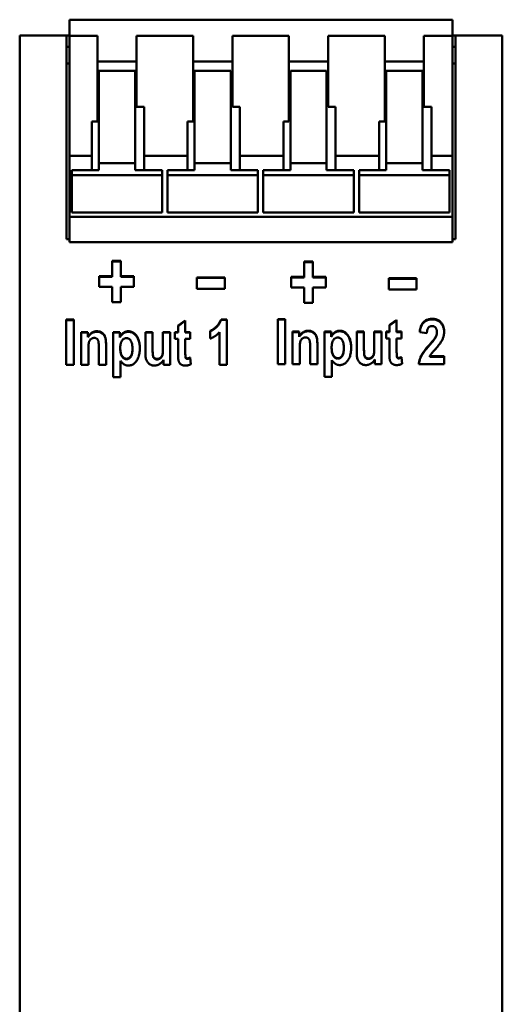
# Model space of a CAD drawing. Units: millimetres. Extents: x 78 to 251, y 54 to 185.
# Drawn here: x 78 to 110, y 119 to 185 of the extents above; entities that cross this region are included whole.
import ezdxf

# ---------------------------------------------------------------- set-up
doc = ezdxf.new("R2010")
doc.units = ezdxf.units.MM
doc.layers.add('Visible (ISO)', color=7, linetype='Continuous', lineweight=50)

msp = doc.modelspace()

# ---------------------------------------------------------------- linework, layer by layer
at = {"layer": 'Visible (ISO)'}
for p, q in [((81.438, 184.754), (81.438, 183.677)), ((106.838, 184.754), (81.438, 184.754)), ((106.838, 183.677), (106.838, 184.754)), ((78.138, 182.396), (78.138, 183.704)), ((81.238, 183.704), (78.138, 183.704)), ((81.238, 183.704), (81.238, 182.396)), ((81.238, 183.704), (81.438, 183.704)), ((81.438, 183.562), (81.438, 183.677)), ((81.438, 183.677), (83.288, 183.677)), ((83.288, 183.677), (83.288, 183.562)), ((85.888, 183.562), (85.888, 183.677)), ((85.888, 183.677), (89.638, 183.677)), ((89.638, 183.677), (89.638, 183.562)), ((92.238, 183.562), (92.238, 183.677)), ((92.238, 183.677), (95.988, 183.677)), ((95.988, 183.677), (95.988, 183.562)), ((98.588, 183.562), (98.588, 183.677)), ((98.588, 183.677), (102.338, 183.677)), ((102.338, 183.677), (102.338, 183.562)), ((104.938, 183.562), (104.938, 183.677)), ((104.938, 183.677), (106.838, 183.677)), ((106.838, 183.704), (107.038, 183.704)), ((106.838, 183.677), (106.838, 183.562)), ((110.138, 183.704), (107.038, 183.704)), ((107.038, 182.396), (107.038, 183.704)), ((110.138, 183.704), (110.138, 182.396)), ((81.438, 182.954), (81.238, 182.954)), ((81.438, 183.562), (81.438, 181.684)), ((83.288, 183.562), (83.288, 181.684)), ((85.888, 183.562), (85.888, 181.684)), ((89.638, 183.562), (89.638, 181.684)), ((92.238, 183.562), (92.238, 181.684)), ((95.988, 183.562), (95.988, 181.684)), ((98.588, 183.562), (98.588, 181.684)), ((102.338, 183.562), (102.338, 181.684)), ((104.938, 181.684), (104.938, 183.562)), ((106.838, 181.684), (106.838, 183.562)), ((107.038, 182.954), (106.838, 182.954)), ((78.138, 61.013), (78.138, 182.396)), ((81.238, 182.396), (81.238, 170.204)), ((107.038, 170.204), (107.038, 182.396)), ((110.138, 182.396), (110.138, 61.013)), ((81.438, 181.854), (81.238, 181.854)), ((81.438, 175.725), (81.438, 181.684)), ((85.888, 181.987), (83.288, 181.987)), ((85.888, 181.973), (83.288, 181.973)), ((83.288, 181.684), (83.288, 178.008)), ((85.888, 178.971), (85.888, 181.684)), ((92.238, 181.987), (89.638, 181.987)), ((92.238, 181.973), (89.638, 181.973)), ((89.638, 181.684), (89.638, 178.008)), ((92.238, 178.971), (92.238, 181.684)), ((98.588, 181.987), (95.988, 181.987)), ((98.588, 181.973), (95.988, 181.973)), ((95.988, 181.684), (95.988, 178.008)), ((98.588, 178.971), (98.588, 181.684)), ((104.938, 181.987), (102.338, 181.987)), ((104.938, 181.973), (102.338, 181.973)), ((102.338, 181.684), (102.338, 178.008)), ((104.938, 178.971), (104.938, 181.684)), ((107.038, 181.854), (106.838, 181.854)), ((106.838, 181.684), (106.838, 175.725)), ((83.388, 181.371), (83.388, 175.239)), ((85.788, 181.371), (83.388, 181.371)), ((85.788, 175.239), (85.788, 181.371)), ((89.738, 181.371), (89.738, 175.239)), ((92.138, 181.371), (89.738, 181.371)), ((92.138, 175.239), (92.138, 181.371)), ((96.088, 181.371), (96.088, 175.239)), ((98.488, 181.371), (96.088, 181.371)), ((98.488, 175.239), (98.488, 181.371)), ((102.438, 181.371), (102.438, 175.239)), ((104.838, 181.371), (102.438, 181.371)), ((104.838, 175.239), (104.838, 181.371)), ((85.888, 178.971), (86.388, 178.971)), ((86.388, 175.725), (86.388, 178.971)), ((92.238, 178.971), (92.738, 178.971)), ((92.738, 175.725), (92.738, 178.971)), ((98.588, 178.971), (99.088, 178.971)), ((99.088, 175.725), (99.088, 178.971)), ((104.938, 178.971), (105.438, 178.971)), ((105.438, 175.725), (105.438, 178.971)), ((82.919, 178.008), (82.919, 175.725)), ((82.919, 178.008), (83.288, 178.008)), ((89.269, 178.008), (89.269, 175.725)), ((89.269, 178.008), (89.638, 178.008)), ((95.619, 178.008), (95.619, 175.725)), ((95.619, 178.008), (95.988, 178.008)), ((101.969, 178.008), (101.969, 175.725)), ((101.969, 178.008), (102.338, 178.008)), ((81.438, 175.725), (82.919, 175.725)), ((81.438, 175.725), (81.438, 171.671)), ((82.919, 175.725), (82.919, 174.771)), ((86.388, 175.725), (89.269, 175.725)), ((86.388, 174.771), (86.388, 175.725)), ((89.269, 175.725), (89.269, 174.771)), ((92.738, 175.725), (95.619, 175.725)), ((92.738, 174.771), (92.738, 175.725)), ((95.619, 175.725), (95.619, 174.771)), ((99.088, 175.725), (101.969, 175.725)), ((99.088, 174.771), (99.088, 175.725)), ((101.969, 175.725), (101.969, 174.771)), ((105.438, 175.725), (106.838, 175.725)), ((105.438, 174.771), (105.438, 175.725)), ((106.838, 171.671), (106.838, 175.725)), ((83.388, 174.771), (83.388, 175.239)), ((83.388, 175.239), (85.788, 175.239)), ((85.788, 175.239), (85.788, 174.771)), ((89.738, 174.771), (89.738, 175.239)), ((89.738, 175.239), (92.138, 175.239)), ((92.138, 175.239), (92.138, 174.771)), ((96.088, 174.771), (96.088, 175.239)), ((96.088, 175.239), (98.488, 175.239)), ((98.488, 175.239), (98.488, 174.771)), ((102.438, 174.771), (102.438, 175.239)), ((102.438, 175.239), (104.838, 175.239)), ((104.838, 175.239), (104.838, 174.771)), ((83.388, 174.771), (81.588, 174.771)), ((81.588, 174.44), (81.588, 174.771)), ((87.588, 174.44), (81.588, 174.44)), ((81.588, 172.115), (81.588, 174.44)), ((87.588, 174.771), (85.788, 174.771)), ((87.588, 174.771), (87.588, 174.44)), ((87.588, 172.115), (87.588, 174.44)), ((89.738, 174.771), (87.938, 174.771)), ((87.938, 174.44), (87.938, 174.771)), ((93.938, 174.44), (87.938, 174.44)), ((87.938, 172.115), (87.938, 174.44)), ((93.938, 174.771), (92.138, 174.771)), ((93.938, 174.771), (93.938, 174.44)), ((93.938, 172.115), (93.938, 174.44)), ((96.088, 174.771), (94.288, 174.771)), ((94.288, 174.44), (94.288, 174.771)), ((100.288, 174.44), (94.288, 174.44)), ((94.288, 172.115), (94.288, 174.44)), ((100.288, 174.771), (98.488, 174.771)), ((100.288, 174.771), (100.288, 174.44)), ((100.288, 172.115), (100.288, 174.44)), ((102.438, 174.771), (100.638, 174.771)), ((100.638, 174.44), (100.638, 174.771)), ((106.638, 174.44), (100.638, 174.44)), ((100.638, 172.115), (100.638, 174.44)), ((106.638, 174.771), (104.838, 174.771)), ((106.638, 174.771), (106.638, 174.44)), ((106.638, 172.115), (106.638, 174.44)), ((81.588, 171.971), (81.588, 172.115)), ((81.588, 171.971), (87.588, 171.971)), ((87.588, 172.115), (87.588, 171.971)), ((87.938, 171.971), (87.938, 172.115)), ((87.938, 171.971), (93.938, 171.971)), ((93.938, 172.115), (93.938, 171.971)), ((94.288, 171.971), (94.288, 172.115)), ((94.288, 171.971), (100.288, 171.971)), ((100.288, 172.115), (100.288, 171.971)), ((100.638, 171.971), (100.638, 172.115)), ((100.638, 171.971), (106.638, 171.971)), ((106.638, 172.115), (106.638, 171.971)), ((106.838, 171.671), (81.438, 171.671)), ((81.438, 171.671), (81.438, 170.004)), ((106.838, 170.004), (106.838, 171.671)), ((81.438, 170.204), (81.238, 170.204)), ((81.438, 170.004), (106.838, 170.004)), ((107.038, 170.204), (106.838, 170.204)), ((84.268, 168.761), (84.841, 168.761)), ((84.268, 168.761), (84.268, 167.742)), ((84.268, 168.722), (84.841, 168.722)), ((84.841, 167.742), (84.841, 168.761)), ((96.995, 168.706), (97.569, 168.706)), ((96.995, 168.706), (96.995, 167.687)), ((96.995, 168.667), (97.569, 168.667)), ((97.569, 167.687), (97.569, 168.706)), ((83.407, 167.742), (84.268, 167.742)), ((83.407, 167.742), (83.407, 167.038)), ((83.407, 167.704), (84.268, 167.704)), ((84.268, 167.704), (84.268, 167.742)), ((84.841, 167.742), (85.705, 167.742)), ((84.841, 167.704), (84.841, 167.742)), ((84.841, 167.704), (85.705, 167.704)), ((85.705, 167.038), (85.705, 167.742)), ((89.878, 167.661), (91.73, 167.661)), ((89.878, 167.661), (89.878, 166.908)), ((89.878, 167.623), (91.73, 167.623)), ((91.73, 166.908), (91.73, 167.661)), ((96.135, 167.687), (96.995, 167.687)), ((96.135, 167.687), (96.135, 166.983)), ((96.135, 167.649), (96.995, 167.649)), ((96.995, 167.649), (96.995, 167.687)), ((97.569, 167.687), (98.432, 167.687)), ((97.569, 167.649), (97.569, 167.687)), ((97.569, 167.649), (98.432, 167.649)), ((98.432, 166.983), (98.432, 167.687)), ((102.605, 167.605), (104.457, 167.605)), ((102.605, 167.605), (102.605, 166.852)), ((102.605, 167.567), (104.457, 167.567)), ((104.457, 166.852), (104.457, 167.605)), ((84.268, 167.038), (83.407, 167.038)), ((84.268, 167.038), (84.268, 166.018)), ((84.841, 166.018), (84.841, 167.038)), ((85.705, 167.038), (84.841, 167.038)), ((91.73, 166.908), (89.878, 166.908)), ((96.995, 166.983), (96.135, 166.983)), ((96.995, 166.983), (96.995, 165.963)), ((97.569, 165.963), (97.569, 166.983)), ((98.432, 166.983), (97.569, 166.983)), ((104.457, 166.852), (102.605, 166.852)), ((84.841, 166.018), (84.268, 166.018)), ((97.569, 165.963), (96.995, 165.963)), ((81.229, 164.862), (81.733, 164.862)), ((81.229, 164.862), (81.229, 161.858)), ((81.229, 164.826), (81.733, 164.826)), ((81.733, 161.858), (81.733, 164.862)), ((88.639, 164.466), (89.119, 164.801)), ((88.639, 164.431), (89.119, 164.765)), ((89.119, 164.034), (89.119, 164.801)), ((91.487, 164.871), (91.874, 164.871)), ((91.487, 164.835), (91.487, 164.871)), ((91.487, 164.835), (91.874, 164.835)), ((91.874, 161.858), (91.874, 164.871)), ((95.243, 164.896), (95.747, 164.896)), ((95.243, 164.896), (95.243, 161.892)), ((95.243, 164.86), (95.747, 164.86)), ((95.747, 161.892), (95.747, 164.896)), ((102.653, 164.465), (103.133, 164.8)), ((103.133, 164.068), (103.133, 164.835)), ((82.208, 164.034), (82.653, 164.034)), ((82.208, 164.034), (82.208, 161.858)), ((82.208, 163.998), (82.653, 163.998)), ((82.653, 163.718), (82.653, 164.034)), ((84.334, 164.034), (84.334, 161.028)), ((84.334, 164.034), (84.778, 164.034)), ((84.334, 163.998), (84.778, 163.998)), ((84.778, 163.715), (84.778, 164.034)), ((86.471, 164.034), (86.951, 164.034)), ((86.471, 164.034), (86.471, 162.657)), ((86.471, 163.998), (86.951, 163.998)), ((86.951, 163.034), (86.951, 164.034)), ((87.638, 164.034), (88.118, 164.034)), ((87.638, 164.034), (87.638, 163.116)), ((87.638, 163.998), (88.118, 163.998)), ((88.118, 161.858), (88.118, 164.034)), ((88.418, 164.034), (88.639, 164.034)), ((88.418, 164.034), (88.418, 163.575)), ((88.418, 163.998), (88.639, 163.998)), ((88.639, 164.466), (88.639, 164.034)), ((88.639, 163.998), (88.639, 164.034)), ((89.119, 164.034), (89.445, 164.034)), ((89.119, 163.998), (89.119, 164.034)), ((89.119, 163.998), (89.445, 163.998)), ((89.445, 163.575), (89.445, 164.034)), ((90.776, 164.115), (90.776, 163.593)), ((91.396, 164.029), (91.396, 161.858)), ((96.223, 164.068), (96.667, 164.068)), ((96.223, 164.068), (96.223, 161.892)), ((96.223, 164.033), (96.667, 164.033)), ((96.667, 163.752), (96.667, 164.068)), ((98.348, 164.068), (98.348, 161.062)), ((98.348, 164.068), (98.793, 164.068)), ((98.348, 164.033), (98.793, 164.033)), ((98.793, 163.75), (98.793, 164.068)), ((100.485, 164.068), (100.965, 164.068)), ((100.485, 164.068), (100.485, 162.691)), ((100.485, 164.033), (100.965, 164.033)), ((100.965, 163.068), (100.965, 164.068)), ((101.652, 164.068), (102.133, 164.068)), ((101.652, 164.068), (101.652, 163.15)), ((101.652, 164.033), (102.133, 164.033)), ((102.133, 161.892), (102.133, 164.068)), ((102.432, 164.068), (102.653, 164.068)), ((102.432, 164.068), (102.432, 163.609)), ((102.432, 164.033), (102.653, 164.033)), ((102.653, 164.501), (102.653, 164.068)), ((102.653, 164.033), (102.653, 164.068)), ((103.133, 164.068), (103.459, 164.068)), ((103.133, 164.033), (103.133, 164.068)), ((103.133, 164.033), (103.459, 164.033)), ((103.459, 163.609), (103.459, 164.068)), ((105.135, 163.96), (104.66, 164.019)), ((105.801, 163.995), (105.801, 164.031)), ((82.653, 163.683), (82.653, 163.718)), ((84.778, 163.68), (84.778, 163.715)), ((88.639, 163.575), (88.418, 163.575)), ((88.639, 163.575), (88.639, 162.624)), ((89.119, 162.697), (89.119, 163.575)), ((89.445, 163.575), (89.119, 163.575)), ((96.667, 163.717), (96.667, 163.752)), ((98.793, 163.715), (98.793, 163.75)), ((102.653, 163.609), (102.432, 163.609)), ((102.653, 163.609), (102.653, 162.658)), ((103.133, 162.731), (103.133, 163.609)), ((103.459, 163.609), (103.133, 163.609)), ((82.689, 161.858), (82.689, 162.844)), ((83.38, 162.971), (83.38, 161.858)), ((83.861, 161.858), (83.861, 163.212)), ((84.807, 162.948), (84.807, 162.982)), ((85.613, 162.918), (85.613, 162.952)), ((86.951, 163), (86.951, 163.034)), ((87.638, 163.081), (87.638, 163.116)), ((89.119, 162.663), (89.119, 162.697)), ((96.703, 161.892), (96.703, 162.879)), ((97.395, 163.005), (97.395, 161.892)), ((97.875, 161.892), (97.875, 163.246)), ((98.821, 162.983), (98.821, 163.017)), ((99.627, 162.952), (99.627, 162.986)), ((100.965, 163.034), (100.965, 163.068)), ((101.652, 163.116), (101.652, 163.15)), ((103.133, 162.697), (103.133, 162.731)), ((84.814, 161.028), (84.814, 162.125)), ((87.671, 162.183), (87.671, 161.858)), ((89.133, 162.332), (89.133, 162.366)), ((89.445, 162.34), (89.485, 161.893)), ((89.445, 162.307), (89.445, 162.34)), ((89.445, 162.307), (89.482, 161.891)), ((98.828, 161.062), (98.828, 162.159)), ((101.686, 162.218), (101.686, 161.892)), ((103.148, 162.367), (103.148, 162.401)), ((103.459, 162.375), (103.499, 161.927)), ((103.459, 162.341), (103.459, 162.375)), ((103.459, 162.341), (103.497, 161.926)), ((105.33, 162.427), (106.281, 162.427)), ((105.33, 162.393), (105.33, 162.427)), ((105.33, 162.393), (106.281, 162.393)), ((106.281, 161.892), (106.281, 162.427)), ((81.733, 161.858), (81.229, 161.858)), ((82.689, 161.858), (82.208, 161.858)), ((83.861, 161.858), (83.38, 161.858)), ((88.118, 161.858), (87.671, 161.858)), ((91.874, 161.858), (91.396, 161.858)), ((95.747, 161.892), (95.243, 161.892)), ((96.703, 161.892), (96.223, 161.892)), ((97.875, 161.892), (97.395, 161.892)), ((102.133, 161.892), (101.686, 161.892)), ((106.281, 161.892), (104.602, 161.892)), ((84.814, 161.028), (84.334, 161.028)), ((98.828, 161.062), (98.348, 161.062))]:
    msp.add_line(p, q, dxfattribs=at)
at = {"layer": 'Visible (ISO)', "flags": 128}
for points in [[(90.776, 164.115), (90.809, 164.13), (90.843, 164.145), (90.877, 164.163), (90.911, 164.182), (90.945, 164.203), (90.979, 164.226), (91.014, 164.251), (91.049, 164.277), (91.084, 164.305), (91.119, 164.335), (91.154, 164.366), (91.19, 164.4), (91.224, 164.434), (91.257, 164.47), (91.288, 164.506), (91.318, 164.543), (91.345, 164.581), (91.371, 164.62), (91.395, 164.66), (91.417, 164.7), (91.437, 164.742), (91.455, 164.784), (91.472, 164.827), (91.487, 164.871)], [(90.776, 164.08), (90.809, 164.094), (90.843, 164.11), (90.877, 164.128), (90.911, 164.147), (90.945, 164.168), (90.979, 164.191), (91.014, 164.216), (91.049, 164.242), (91.084, 164.27), (91.119, 164.3), (91.154, 164.331), (91.19, 164.364), (91.224, 164.399), (91.257, 164.434), (91.288, 164.47), (91.318, 164.507), (91.345, 164.545), (91.371, 164.584), (91.395, 164.624), (91.417, 164.664), (91.437, 164.706), (91.455, 164.748), (91.472, 164.791), (91.487, 164.835)], [(102.653, 164.501), (102.673, 164.515), (102.693, 164.529), (102.713, 164.543), (102.733, 164.557), (102.753, 164.571), (102.773, 164.584), (102.793, 164.598), (102.813, 164.612), (102.833, 164.626), (102.853, 164.64), (102.873, 164.654), (102.893, 164.668), (102.913, 164.682), (102.933, 164.696), (102.953, 164.71), (102.973, 164.724), (102.993, 164.738), (103.013, 164.752), (103.033, 164.766), (103.053, 164.78), (103.073, 164.794), (103.093, 164.807), (103.113, 164.821), (103.133, 164.835)], [(104.66, 164.019), (104.668, 164.094), (104.679, 164.165), (104.692, 164.233), (104.707, 164.297), (104.725, 164.359), (104.745, 164.416), (104.768, 164.471), (104.793, 164.522), (104.821, 164.569), (104.851, 164.613), (104.883, 164.654), (104.917, 164.692), (104.954, 164.726), (104.993, 164.757), (105.034, 164.785), (105.077, 164.81), (105.121, 164.833), (105.168, 164.852), (105.217, 164.868), (105.267, 164.882), (105.32, 164.892), (105.374, 164.9), (105.431, 164.904), (105.489, 164.906)], [(104.663, 164.018), (104.672, 164.09), (104.684, 164.159), (104.698, 164.224), (104.714, 164.286), (104.732, 164.345), (104.753, 164.4), (104.776, 164.452), (104.801, 164.501), (104.829, 164.547), (104.859, 164.589), (104.891, 164.628), (104.926, 164.664), (104.962, 164.697), (105.001, 164.727), (105.041, 164.754), (105.083, 164.778), (105.127, 164.8), (105.173, 164.818), (105.221, 164.834), (105.271, 164.847), (105.323, 164.857), (105.376, 164.864), (105.432, 164.868), (105.489, 164.87)], [(105.489, 164.906), (105.553, 164.904), (105.615, 164.899), (105.673, 164.89), (105.729, 164.878), (105.783, 164.862), (105.833, 164.843), (105.881, 164.82), (105.927, 164.794), (105.969, 164.764), (106.009, 164.731), (106.047, 164.694), (106.081, 164.654), (106.113, 164.612), (106.142, 164.568), (106.168, 164.524), (106.192, 164.478), (106.213, 164.432), (106.231, 164.384), (106.246, 164.336), (106.259, 164.286), (106.268, 164.235), (106.275, 164.184), (106.279, 164.131), (106.281, 164.077)], [(105.489, 164.87), (105.552, 164.868), (105.613, 164.863), (105.671, 164.854), (105.726, 164.842), (105.779, 164.827), (105.83, 164.808), (105.877, 164.786), (105.922, 164.761), (105.964, 164.732), (106.004, 164.7), (106.041, 164.664), (106.076, 164.625), (106.108, 164.583), (106.137, 164.54), (106.164, 164.497), (106.187, 164.452), (106.209, 164.406), (106.227, 164.36), (106.243, 164.312), (106.256, 164.263), (106.266, 164.214), (106.274, 164.163), (106.278, 164.111), (106.281, 164.059)], [(82.653, 163.718), (82.673, 163.747), (82.693, 163.776), (82.714, 163.803), (82.736, 163.829), (82.757, 163.854), (82.779, 163.878), (82.802, 163.9), (82.825, 163.921), (82.848, 163.941), (82.872, 163.959), (82.896, 163.977), (82.92, 163.993), (82.945, 164.007), (82.971, 164.021), (82.997, 164.033), (83.023, 164.044), (83.05, 164.054), (83.077, 164.062), (83.105, 164.069), (83.133, 164.075), (83.161, 164.079), (83.19, 164.082), (83.22, 164.084), (83.25, 164.085)], [(82.653, 163.683), (82.673, 163.712), (82.693, 163.741), (82.714, 163.768), (82.736, 163.794), (82.757, 163.819), (82.779, 163.843), (82.802, 163.865), (82.825, 163.886), (82.848, 163.906), (82.872, 163.924), (82.896, 163.941), (82.92, 163.957), (82.945, 163.972), (82.971, 163.986), (82.997, 163.998), (83.023, 164.009), (83.05, 164.018), (83.077, 164.027), (83.105, 164.034), (83.133, 164.04), (83.161, 164.044), (83.19, 164.047), (83.22, 164.049), (83.25, 164.05)], [(83.25, 164.085), (83.302, 164.083), (83.351, 164.078), (83.399, 164.07), (83.445, 164.058), (83.488, 164.043), (83.53, 164.024), (83.569, 164.003), (83.606, 163.977), (83.641, 163.949), (83.673, 163.92), (83.702, 163.888), (83.729, 163.854), (83.752, 163.819), (83.773, 163.782), (83.791, 163.742), (83.806, 163.701), (83.819, 163.657), (83.83, 163.607), (83.839, 163.553), (83.847, 163.495), (83.853, 163.431), (83.857, 163.363), (83.86, 163.29), (83.861, 163.212)], [(83.25, 164.05), (83.302, 164.048), (83.351, 164.043), (83.399, 164.035), (83.445, 164.023), (83.488, 164.008), (83.53, 163.989), (83.569, 163.967), (83.606, 163.942), (83.641, 163.914), (83.673, 163.885), (83.702, 163.853), (83.729, 163.819), (83.752, 163.784), (83.773, 163.747), (83.791, 163.707), (83.806, 163.666), (83.819, 163.622), (83.83, 163.573), (83.839, 163.519), (83.847, 163.46), (83.853, 163.396), (83.857, 163.328), (83.86, 163.255), (83.861, 163.177)], [(84.778, 163.715), (84.794, 163.743), (84.811, 163.77), (84.828, 163.796), (84.846, 163.821), (84.865, 163.845), (84.885, 163.868), (84.906, 163.89), (84.927, 163.911), (84.949, 163.931), (84.972, 163.95), (84.996, 163.968), (85.021, 163.986), (85.046, 164.001), (85.071, 164.016), (85.097, 164.029), (85.123, 164.041), (85.15, 164.051), (85.176, 164.06), (85.204, 164.068), (85.231, 164.074), (85.259, 164.079), (85.287, 164.082), (85.315, 164.084), (85.344, 164.085)], [(84.778, 163.68), (84.794, 163.708), (84.811, 163.735), (84.828, 163.761), (84.846, 163.786), (84.865, 163.81), (84.885, 163.833), (84.906, 163.855), (84.927, 163.876), (84.949, 163.896), (84.972, 163.915), (84.996, 163.933), (85.021, 163.95), (85.046, 163.966), (85.071, 163.981), (85.097, 163.994), (85.123, 164.006), (85.15, 164.016), (85.176, 164.025), (85.204, 164.033), (85.231, 164.039), (85.259, 164.044), (85.287, 164.047), (85.315, 164.049), (85.344, 164.05)], [(85.344, 164.085), (85.395, 164.083), (85.445, 164.077), (85.493, 164.067), (85.541, 164.053), (85.587, 164.034), (85.632, 164.012), (85.676, 163.986), (85.719, 163.956), (85.76, 163.921), (85.8, 163.883), (85.84, 163.84), (85.878, 163.794), (85.914, 163.743), (85.946, 163.69), (85.976, 163.633), (86.002, 163.572), (86.026, 163.508), (86.046, 163.441), (86.063, 163.37), (86.077, 163.296), (86.088, 163.219), (86.096, 163.138), (86.101, 163.054), (86.102, 162.966)], [(85.344, 164.05), (85.395, 164.048), (85.444, 164.042), (85.492, 164.032), (85.539, 164.018), (85.585, 164), (85.63, 163.978), (85.673, 163.952), (85.716, 163.922), (85.757, 163.889), (85.797, 163.851), (85.836, 163.809), (85.874, 163.763), (85.91, 163.714), (85.943, 163.661), (85.973, 163.605), (85.999, 163.545), (86.023, 163.482), (86.044, 163.416), (86.061, 163.346), (86.075, 163.274), (86.087, 163.197), (86.095, 163.118), (86.1, 163.035), (86.102, 162.948)], [(91.396, 164.029), (91.374, 164.004), (91.351, 163.98), (91.328, 163.957), (91.305, 163.934), (91.281, 163.912), (91.257, 163.89), (91.233, 163.869), (91.208, 163.848), (91.183, 163.828), (91.158, 163.809), (91.133, 163.79), (91.107, 163.771), (91.081, 163.754), (91.055, 163.736), (91.028, 163.719), (91.001, 163.703), (90.974, 163.688), (90.947, 163.673), (90.919, 163.658), (90.891, 163.644), (90.863, 163.631), (90.834, 163.618), (90.805, 163.605), (90.776, 163.593)], [(96.667, 163.752), (96.687, 163.782), (96.708, 163.81), (96.729, 163.838), (96.75, 163.864), (96.771, 163.889), (96.794, 163.912), (96.816, 163.934), (96.839, 163.955), (96.862, 163.975), (96.886, 163.994), (96.91, 164.011), (96.935, 164.027), (96.96, 164.042), (96.985, 164.055), (97.011, 164.067), (97.037, 164.078), (97.064, 164.088), (97.091, 164.096), (97.119, 164.103), (97.147, 164.109), (97.176, 164.114), (97.205, 164.117), (97.234, 164.119), (97.264, 164.119)], [(96.667, 163.717), (96.687, 163.747), (96.708, 163.775), (96.729, 163.803), (96.75, 163.829), (96.771, 163.853), (96.794, 163.877), (96.816, 163.899), (96.839, 163.92), (96.862, 163.94), (96.886, 163.959), (96.91, 163.976), (96.935, 163.992), (96.96, 164.007), (96.985, 164.02), (97.011, 164.032), (97.037, 164.043), (97.064, 164.053), (97.091, 164.061), (97.119, 164.068), (97.147, 164.074), (97.176, 164.078), (97.205, 164.082), (97.234, 164.084), (97.264, 164.084)], [(97.264, 164.119), (97.316, 164.118), (97.366, 164.113), (97.413, 164.104), (97.459, 164.093), (97.502, 164.077), (97.544, 164.059), (97.583, 164.037), (97.621, 164.012), (97.655, 163.984), (97.687, 163.954), (97.717, 163.923), (97.743, 163.889), (97.767, 163.853), (97.787, 163.816), (97.805, 163.777), (97.82, 163.736), (97.833, 163.691), (97.844, 163.642), (97.854, 163.588), (97.861, 163.529), (97.867, 163.466), (97.871, 163.397), (97.874, 163.324), (97.875, 163.246)], [(97.264, 164.084), (97.316, 164.083), (97.366, 164.078), (97.413, 164.069), (97.459, 164.057), (97.502, 164.042), (97.544, 164.024), (97.583, 164.002), (97.621, 163.977), (97.655, 163.949), (97.687, 163.919), (97.717, 163.887), (97.743, 163.854), (97.767, 163.818), (97.787, 163.781), (97.805, 163.742), (97.82, 163.701), (97.833, 163.656), (97.844, 163.607), (97.854, 163.553), (97.861, 163.494), (97.867, 163.431), (97.871, 163.363), (97.874, 163.29), (97.875, 163.212)], [(98.793, 163.75), (98.808, 163.778), (98.825, 163.805), (98.842, 163.831), (98.861, 163.856), (98.88, 163.88), (98.899, 163.903), (98.92, 163.925), (98.941, 163.946), (98.964, 163.966), (98.987, 163.985), (99.01, 164.003), (99.035, 164.02), (99.06, 164.036), (99.086, 164.05), (99.111, 164.064), (99.137, 164.075), (99.164, 164.086), (99.191, 164.095), (99.218, 164.102), (99.245, 164.108), (99.273, 164.113), (99.301, 164.117), (99.33, 164.119), (99.358, 164.119)], [(98.793, 163.715), (98.808, 163.743), (98.825, 163.77), (98.842, 163.796), (98.861, 163.821), (98.88, 163.845), (98.899, 163.868), (98.92, 163.89), (98.941, 163.911), (98.964, 163.931), (98.987, 163.95), (99.01, 163.968), (99.035, 163.985), (99.06, 164.001), (99.086, 164.015), (99.111, 164.028), (99.137, 164.04), (99.164, 164.05), (99.191, 164.059), (99.218, 164.067), (99.245, 164.073), (99.273, 164.078), (99.301, 164.081), (99.33, 164.084), (99.358, 164.084)], [(99.358, 164.119), (99.409, 164.117), (99.459, 164.111), (99.508, 164.101), (99.555, 164.087), (99.601, 164.069), (99.646, 164.047), (99.69, 164.02), (99.733, 163.99), (99.774, 163.956), (99.815, 163.917), (99.854, 163.875), (99.892, 163.828), (99.928, 163.778), (99.961, 163.724), (99.99, 163.667), (100.017, 163.607), (100.04, 163.543), (100.06, 163.476), (100.078, 163.405), (100.092, 163.331), (100.103, 163.253), (100.11, 163.172), (100.115, 163.088), (100.117, 163)], [(99.358, 164.084), (99.409, 164.082), (99.458, 164.076), (99.506, 164.066), (99.553, 164.052), (99.599, 164.035), (99.644, 164.013), (99.688, 163.987), (99.73, 163.957), (99.771, 163.923), (99.812, 163.885), (99.851, 163.843), (99.888, 163.798), (99.924, 163.748), (99.957, 163.695), (99.987, 163.639), (100.014, 163.58), (100.037, 163.517), (100.058, 163.451), (100.075, 163.381), (100.09, 163.308), (100.101, 163.232), (100.109, 163.152), (100.114, 163.069), (100.117, 162.983)], [(105.477, 164.428), (105.451, 164.428), (105.426, 164.425), (105.402, 164.421), (105.379, 164.415), (105.357, 164.408), (105.336, 164.399), (105.317, 164.389), (105.298, 164.376), (105.28, 164.363), (105.263, 164.347), (105.247, 164.33), (105.232, 164.311), (105.219, 164.291), (105.206, 164.269), (105.194, 164.246), (105.184, 164.22), (105.174, 164.194), (105.165, 164.165), (105.158, 164.135), (105.151, 164.103), (105.146, 164.07), (105.141, 164.035), (105.137, 163.999), (105.135, 163.96)], [(105.801, 164.031), (105.8, 164.063), (105.798, 164.093), (105.795, 164.123), (105.791, 164.151), (105.785, 164.178), (105.778, 164.203), (105.77, 164.227), (105.761, 164.25), (105.75, 164.271), (105.739, 164.292), (105.726, 164.31), (105.711, 164.328), (105.696, 164.344), (105.68, 164.358), (105.663, 164.372), (105.646, 164.384), (105.627, 164.394), (105.608, 164.403), (105.588, 164.411), (105.568, 164.417), (105.546, 164.422), (105.524, 164.426), (105.501, 164.428), (105.477, 164.428)], [(105.694, 163.665), (105.702, 163.681), (105.711, 163.696), (105.719, 163.711), (105.726, 163.726), (105.734, 163.742), (105.74, 163.757), (105.747, 163.772), (105.753, 163.787), (105.759, 163.802), (105.764, 163.818), (105.769, 163.833), (105.774, 163.848), (105.778, 163.863), (105.782, 163.878), (105.786, 163.894), (105.789, 163.909), (105.792, 163.924), (105.794, 163.939), (105.796, 163.955), (105.798, 163.97), (105.799, 163.985), (105.8, 164), (105.8, 164.015), (105.801, 164.031)], [(105.694, 163.631), (105.702, 163.646), (105.711, 163.661), (105.719, 163.676), (105.726, 163.691), (105.734, 163.707), (105.74, 163.722), (105.747, 163.737), (105.753, 163.752), (105.759, 163.767), (105.764, 163.783), (105.769, 163.798), (105.774, 163.813), (105.778, 163.828), (105.782, 163.843), (105.786, 163.859), (105.789, 163.874), (105.792, 163.889), (105.794, 163.904), (105.796, 163.919), (105.798, 163.935), (105.799, 163.95), (105.8, 163.965), (105.8, 163.98), (105.801, 163.995)], [(106.281, 164.077), (106.28, 164.031), (106.278, 163.986), (106.274, 163.94), (106.268, 163.895), (106.261, 163.851), (106.252, 163.807), (106.242, 163.763), (106.23, 163.719), (106.216, 163.676), (106.201, 163.633), (106.184, 163.589), (106.165, 163.546), (106.144, 163.502), (106.122, 163.459), (106.098, 163.415), (106.073, 163.372), (106.044, 163.326), (106.011, 163.278), (105.974, 163.227), (105.932, 163.173), (105.885, 163.116), (105.835, 163.055), (105.779, 162.992), (105.72, 162.926)], [(83.086, 163.645), (83.056, 163.644), (83.026, 163.64), (82.998, 163.634), (82.97, 163.626), (82.943, 163.615), (82.916, 163.602), (82.891, 163.586), (82.866, 163.568), (82.842, 163.548), (82.82, 163.526), (82.8, 163.502), (82.782, 163.476), (82.766, 163.449), (82.751, 163.42), (82.739, 163.389), (82.728, 163.356), (82.719, 163.318), (82.711, 163.273), (82.704, 163.221), (82.698, 163.161), (82.694, 163.093), (82.691, 163.018), (82.689, 162.935), (82.689, 162.844)], [(83.38, 162.971), (83.38, 163.051), (83.379, 163.124), (83.377, 163.19), (83.374, 163.249), (83.37, 163.301), (83.365, 163.347), (83.359, 163.385), (83.353, 163.416), (83.345, 163.442), (83.336, 163.467), (83.326, 163.491), (83.314, 163.513), (83.301, 163.533), (83.286, 163.552), (83.27, 163.57), (83.252, 163.585), (83.233, 163.599), (83.214, 163.611), (83.194, 163.622), (83.174, 163.63), (83.152, 163.637), (83.131, 163.641), (83.108, 163.644), (83.086, 163.645)], [(85.216, 163.631), (85.187, 163.63), (85.159, 163.626), (85.131, 163.621), (85.105, 163.613), (85.079, 163.603), (85.055, 163.591), (85.031, 163.576), (85.007, 163.559), (84.985, 163.54), (84.964, 163.519), (84.943, 163.495), (84.923, 163.469), (84.905, 163.441), (84.888, 163.411), (84.872, 163.378), (84.859, 163.344), (84.846, 163.306), (84.836, 163.267), (84.827, 163.225), (84.82, 163.181), (84.814, 163.135), (84.81, 163.086), (84.808, 163.035), (84.807, 162.982)], [(85.613, 162.952), (85.612, 163.009), (85.609, 163.063), (85.605, 163.115), (85.6, 163.164), (85.593, 163.211), (85.584, 163.255), (85.573, 163.296), (85.561, 163.335), (85.548, 163.372), (85.533, 163.406), (85.516, 163.437), (85.497, 163.466), (85.478, 163.492), (85.457, 163.516), (85.436, 163.538), (85.415, 163.558), (85.392, 163.575), (85.369, 163.59), (85.345, 163.602), (85.321, 163.613), (85.296, 163.621), (85.27, 163.626), (85.243, 163.63), (85.216, 163.631)], [(97.1, 163.679), (97.07, 163.678), (97.041, 163.675), (97.012, 163.669), (96.984, 163.66), (96.957, 163.649), (96.931, 163.636), (96.905, 163.62), (96.88, 163.602), (96.856, 163.582), (96.834, 163.56), (96.814, 163.536), (96.796, 163.511), (96.78, 163.483), (96.765, 163.454), (96.753, 163.423), (96.742, 163.39), (96.733, 163.353), (96.725, 163.308), (96.718, 163.255), (96.713, 163.195), (96.708, 163.127), (96.705, 163.052), (96.704, 162.969), (96.703, 162.879)], [(97.395, 163.005), (97.394, 163.085), (97.393, 163.159), (97.391, 163.225), (97.388, 163.284), (97.384, 163.336), (97.379, 163.381), (97.374, 163.419), (97.367, 163.45), (97.36, 163.477), (97.351, 163.502), (97.34, 163.526), (97.328, 163.548), (97.315, 163.568), (97.3, 163.587), (97.284, 163.604), (97.266, 163.62), (97.248, 163.634), (97.228, 163.646), (97.208, 163.656), (97.188, 163.665), (97.167, 163.671), (97.145, 163.676), (97.123, 163.679), (97.1, 163.679)], [(99.23, 163.665), (99.201, 163.664), (99.173, 163.661), (99.146, 163.655), (99.119, 163.647), (99.094, 163.637), (99.069, 163.625), (99.045, 163.61), (99.022, 163.594), (98.999, 163.575), (98.978, 163.553), (98.957, 163.53), (98.938, 163.504), (98.919, 163.476), (98.902, 163.446), (98.887, 163.413), (98.873, 163.378), (98.861, 163.341), (98.85, 163.301), (98.841, 163.26), (98.834, 163.216), (98.828, 163.169), (98.824, 163.121), (98.822, 163.07), (98.821, 163.017)], [(99.627, 162.986), (99.626, 163.043), (99.624, 163.098), (99.62, 163.149), (99.614, 163.199), (99.607, 163.245), (99.598, 163.289), (99.588, 163.331), (99.576, 163.37), (99.562, 163.406), (99.547, 163.44), (99.53, 163.472), (99.512, 163.5), (99.492, 163.527), (99.472, 163.551), (99.451, 163.573), (99.429, 163.592), (99.407, 163.609), (99.384, 163.624), (99.36, 163.637), (99.335, 163.647), (99.31, 163.655), (99.284, 163.661), (99.257, 163.664), (99.23, 163.665)], [(105.304, 163.185), (105.33, 163.215), (105.355, 163.243), (105.379, 163.271), (105.402, 163.298), (105.425, 163.324), (105.447, 163.349), (105.468, 163.373), (105.488, 163.397), (105.507, 163.42), (105.525, 163.442), (105.543, 163.463), (105.559, 163.483), (105.575, 163.503), (105.59, 163.522), (105.604, 163.54), (105.618, 163.557), (105.63, 163.573), (105.642, 163.589), (105.652, 163.604), (105.662, 163.618), (105.671, 163.631), (105.68, 163.643), (105.687, 163.655), (105.694, 163.665)], [(105.304, 163.151), (105.33, 163.18), (105.355, 163.209), (105.379, 163.236), (105.402, 163.263), (105.425, 163.289), (105.447, 163.314), (105.468, 163.339), (105.488, 163.362), (105.507, 163.385), (105.525, 163.407), (105.543, 163.428), (105.559, 163.449), (105.575, 163.468), (105.59, 163.487), (105.604, 163.505), (105.618, 163.522), (105.63, 163.539), (105.642, 163.554), (105.652, 163.569), (105.662, 163.583), (105.671, 163.596), (105.68, 163.608), (105.687, 163.62), (105.694, 163.631)], [(84.807, 162.982), (84.808, 162.922), (84.81, 162.864), (84.814, 162.81), (84.82, 162.757), (84.828, 162.708), (84.837, 162.661), (84.848, 162.617), (84.861, 162.576), (84.876, 162.537), (84.892, 162.501), (84.91, 162.468), (84.929, 162.438), (84.95, 162.41), (84.971, 162.384), (84.993, 162.361), (85.016, 162.341), (85.04, 162.323), (85.064, 162.307), (85.089, 162.293), (85.114, 162.283), (85.14, 162.274), (85.167, 162.268), (85.195, 162.264), (85.223, 162.263)], [(84.807, 162.948), (84.808, 162.888), (84.81, 162.83), (84.814, 162.775), (84.82, 162.723), (84.828, 162.674), (84.837, 162.627), (84.848, 162.583), (84.861, 162.542), (84.876, 162.503), (84.892, 162.467), (84.91, 162.434), (84.929, 162.404), (84.95, 162.376), (84.971, 162.351), (84.993, 162.328), (85.016, 162.307), (85.04, 162.289), (85.064, 162.273), (85.089, 162.26), (85.114, 162.249), (85.14, 162.24), (85.167, 162.234), (85.195, 162.231), (85.223, 162.229)], [(85.223, 162.263), (85.25, 162.264), (85.276, 162.268), (85.302, 162.273), (85.326, 162.281), (85.351, 162.291), (85.374, 162.304), (85.397, 162.318), (85.419, 162.335), (85.44, 162.354), (85.461, 162.375), (85.481, 162.399), (85.5, 162.425), (85.518, 162.453), (85.534, 162.484), (85.549, 162.518), (85.562, 162.555), (85.574, 162.595), (85.584, 162.637), (85.593, 162.683), (85.6, 162.731), (85.606, 162.782), (85.609, 162.836), (85.612, 162.892), (85.613, 162.952)], [(85.223, 162.229), (85.25, 162.231), (85.276, 162.234), (85.302, 162.24), (85.326, 162.247), (85.351, 162.258), (85.374, 162.27), (85.397, 162.284), (85.419, 162.301), (85.44, 162.32), (85.461, 162.342), (85.481, 162.365), (85.5, 162.391), (85.518, 162.419), (85.534, 162.451), (85.549, 162.485), (85.562, 162.521), (85.574, 162.561), (85.584, 162.603), (85.593, 162.649), (85.6, 162.697), (85.606, 162.748), (85.609, 162.802), (85.612, 162.858), (85.613, 162.918)], [(86.102, 162.966), (86.101, 162.874), (86.096, 162.786), (86.088, 162.701), (86.077, 162.62), (86.063, 162.543), (86.046, 162.47), (86.026, 162.4), (86.002, 162.333), (85.976, 162.271), (85.946, 162.212), (85.914, 162.157), (85.878, 162.105), (85.84, 162.057), (85.8, 162.014), (85.76, 161.974), (85.718, 161.939), (85.675, 161.908), (85.631, 161.881), (85.586, 161.858), (85.54, 161.839), (85.492, 161.825), (85.443, 161.814), (85.393, 161.808), (85.342, 161.806)], [(86.951, 163.034), (86.951, 162.932), (86.952, 162.839), (86.954, 162.756), (86.956, 162.683), (86.959, 162.62), (86.963, 162.567), (86.967, 162.523), (86.972, 162.489), (86.979, 162.461), (86.986, 162.435), (86.996, 162.41), (87.007, 162.386), (87.02, 162.365), (87.035, 162.345), (87.051, 162.327), (87.069, 162.31), (87.088, 162.295), (87.108, 162.282), (87.129, 162.271), (87.152, 162.263), (87.175, 162.256), (87.199, 162.251), (87.224, 162.248), (87.251, 162.247)], [(86.951, 163), (86.951, 162.897), (86.952, 162.805), (86.954, 162.722), (86.956, 162.649), (86.959, 162.586), (86.963, 162.533), (86.967, 162.489), (86.972, 162.455), (86.979, 162.427), (86.986, 162.401), (86.996, 162.376), (87.007, 162.353), (87.02, 162.331), (87.035, 162.311), (87.051, 162.293), (87.069, 162.276), (87.088, 162.261), (87.108, 162.249), (87.129, 162.238), (87.152, 162.229), (87.175, 162.222), (87.199, 162.217), (87.224, 162.214), (87.251, 162.213)], [(87.251, 162.247), (87.28, 162.248), (87.309, 162.252), (87.337, 162.258), (87.365, 162.268), (87.393, 162.279), (87.419, 162.294), (87.446, 162.31), (87.472, 162.33), (87.496, 162.351), (87.518, 162.374), (87.538, 162.399), (87.556, 162.425), (87.572, 162.452), (87.586, 162.481), (87.597, 162.511), (87.606, 162.543), (87.613, 162.581), (87.62, 162.628), (87.625, 162.685), (87.63, 162.751), (87.634, 162.828), (87.636, 162.914), (87.638, 163.01), (87.638, 163.116)], [(87.251, 162.213), (87.28, 162.214), (87.309, 162.218), (87.337, 162.225), (87.365, 162.234), (87.393, 162.246), (87.419, 162.26), (87.446, 162.277), (87.472, 162.296), (87.496, 162.318), (87.518, 162.341), (87.538, 162.365), (87.556, 162.391), (87.572, 162.418), (87.586, 162.447), (87.597, 162.477), (87.606, 162.509), (87.613, 162.547), (87.62, 162.594), (87.625, 162.651), (87.63, 162.717), (87.634, 162.794), (87.636, 162.88), (87.638, 162.976), (87.638, 163.081)], [(89.119, 162.697), (89.119, 162.673), (89.119, 162.651), (89.119, 162.629), (89.119, 162.608), (89.12, 162.588), (89.12, 162.569), (89.12, 162.55), (89.121, 162.533), (89.121, 162.516), (89.122, 162.5), (89.122, 162.485), (89.123, 162.471), (89.123, 162.458), (89.124, 162.445), (89.125, 162.434), (89.125, 162.423), (89.126, 162.413), (89.127, 162.404), (89.128, 162.395), (89.129, 162.388), (89.13, 162.381), (89.131, 162.375), (89.132, 162.37), (89.133, 162.366)], [(89.119, 162.663), (89.119, 162.639), (89.119, 162.617), (89.119, 162.595), (89.119, 162.574), (89.12, 162.554), (89.12, 162.535), (89.12, 162.516), (89.121, 162.499), (89.121, 162.482), (89.122, 162.466), (89.122, 162.451), (89.123, 162.437), (89.123, 162.424), (89.124, 162.411), (89.125, 162.4), (89.125, 162.389), (89.126, 162.379), (89.127, 162.37), (89.128, 162.361), (89.129, 162.354), (89.13, 162.347), (89.131, 162.342), (89.132, 162.337), (89.133, 162.332)], [(98.821, 163.017), (98.822, 162.957), (98.824, 162.899), (98.829, 162.844), (98.835, 162.792), (98.842, 162.742), (98.852, 162.696), (98.863, 162.652), (98.875, 162.61), (98.89, 162.572), (98.906, 162.536), (98.924, 162.503), (98.943, 162.472), (98.964, 162.444), (98.986, 162.419), (99.008, 162.396), (99.03, 162.375), (99.054, 162.357), (99.078, 162.341), (99.103, 162.328), (99.128, 162.317), (99.155, 162.309), (99.181, 162.303), (99.209, 162.299), (99.237, 162.298)], [(98.821, 162.983), (98.822, 162.922), (98.824, 162.865), (98.829, 162.81), (98.835, 162.758), (98.842, 162.708), (98.852, 162.662), (98.863, 162.618), (98.875, 162.576), (98.89, 162.538), (98.906, 162.502), (98.924, 162.469), (98.943, 162.438), (98.964, 162.411), (98.986, 162.385), (99.008, 162.362), (99.03, 162.341), (99.054, 162.323), (99.078, 162.308), (99.103, 162.294), (99.128, 162.283), (99.155, 162.275), (99.181, 162.269), (99.209, 162.265), (99.237, 162.264)], [(99.237, 162.298), (99.264, 162.299), (99.29, 162.302), (99.316, 162.308), (99.341, 162.316), (99.365, 162.326), (99.388, 162.338), (99.411, 162.353), (99.433, 162.37), (99.454, 162.389), (99.475, 162.41), (99.495, 162.434), (99.514, 162.459), (99.532, 162.488), (99.548, 162.519), (99.563, 162.553), (99.577, 162.59), (99.588, 162.629), (99.599, 162.672), (99.607, 162.717), (99.614, 162.765), (99.62, 162.816), (99.624, 162.87), (99.626, 162.927), (99.627, 162.986)], [(99.237, 162.264), (99.264, 162.265), (99.29, 162.268), (99.316, 162.274), (99.341, 162.282), (99.365, 162.292), (99.388, 162.304), (99.411, 162.319), (99.433, 162.336), (99.454, 162.355), (99.475, 162.376), (99.495, 162.4), (99.514, 162.426), (99.532, 162.454), (99.548, 162.485), (99.563, 162.519), (99.577, 162.556), (99.588, 162.595), (99.599, 162.638), (99.607, 162.683), (99.614, 162.731), (99.62, 162.782), (99.624, 162.836), (99.626, 162.893), (99.627, 162.952)], [(100.117, 163), (100.115, 162.909), (100.11, 162.82), (100.103, 162.736), (100.092, 162.655), (100.078, 162.578), (100.06, 162.504), (100.04, 162.434), (100.017, 162.368), (99.99, 162.305), (99.961, 162.246), (99.928, 162.191), (99.892, 162.14), (99.854, 162.092), (99.815, 162.048), (99.774, 162.009), (99.733, 161.974), (99.69, 161.942), (99.646, 161.915), (99.6, 161.893), (99.554, 161.874), (99.506, 161.859), (99.457, 161.849), (99.407, 161.843), (99.356, 161.841)], [(101.087, 161.841), (101.042, 161.842), (100.999, 161.846), (100.957, 161.854), (100.916, 161.864), (100.876, 161.877), (100.838, 161.893), (100.801, 161.912), (100.766, 161.933), (100.732, 161.958), (100.7, 161.984), (100.67, 162.014), (100.643, 162.045), (100.618, 162.079), (100.595, 162.116), (100.574, 162.154), (100.555, 162.196), (100.539, 162.241), (100.525, 162.29), (100.512, 162.345), (100.503, 162.405), (100.495, 162.469), (100.489, 162.538), (100.486, 162.612), (100.485, 162.691)], [(100.965, 163.068), (100.966, 162.966), (100.967, 162.874), (100.968, 162.791), (100.971, 162.718), (100.974, 162.655), (100.977, 162.601), (100.982, 162.558), (100.987, 162.524), (100.993, 162.496), (101.001, 162.469), (101.01, 162.444), (101.021, 162.421), (101.034, 162.399), (101.049, 162.379), (101.065, 162.361), (101.083, 162.345), (101.102, 162.33), (101.122, 162.317), (101.144, 162.306), (101.166, 162.297), (101.189, 162.29), (101.213, 162.285), (101.239, 162.282), (101.265, 162.281)], [(100.965, 163.034), (100.966, 162.932), (100.967, 162.839), (100.968, 162.757), (100.971, 162.684), (100.974, 162.621), (100.977, 162.567), (100.982, 162.524), (100.987, 162.49), (100.993, 162.462), (101.001, 162.435), (101.01, 162.41), (101.021, 162.387), (101.034, 162.366), (101.049, 162.346), (101.065, 162.327), (101.083, 162.311), (101.102, 162.296), (101.122, 162.283), (101.144, 162.272), (101.166, 162.263), (101.189, 162.256), (101.213, 162.252), (101.239, 162.249), (101.265, 162.248)], [(101.265, 162.281), (101.294, 162.283), (101.323, 162.286), (101.352, 162.293), (101.38, 162.302), (101.407, 162.314), (101.434, 162.328), (101.46, 162.345), (101.486, 162.364), (101.51, 162.386), (101.533, 162.409), (101.553, 162.433), (101.571, 162.459), (101.586, 162.487), (101.6, 162.516), (101.611, 162.546), (101.62, 162.578), (101.628, 162.615), (101.634, 162.662), (101.64, 162.719), (101.644, 162.786), (101.648, 162.862), (101.65, 162.949), (101.652, 163.045), (101.652, 163.15)], [(101.265, 162.248), (101.294, 162.249), (101.323, 162.253), (101.352, 162.259), (101.38, 162.268), (101.407, 162.28), (101.434, 162.294), (101.46, 162.311), (101.486, 162.331), (101.51, 162.352), (101.533, 162.375), (101.553, 162.4), (101.571, 162.426), (101.586, 162.453), (101.6, 162.482), (101.611, 162.512), (101.62, 162.544), (101.628, 162.581), (101.634, 162.628), (101.64, 162.685), (101.644, 162.752), (101.648, 162.828), (101.65, 162.914), (101.652, 163.01), (101.652, 163.116)], [(103.133, 162.731), (103.133, 162.708), (103.133, 162.685), (103.134, 162.663), (103.134, 162.643), (103.134, 162.623), (103.134, 162.603), (103.135, 162.585), (103.135, 162.567), (103.135, 162.551), (103.136, 162.535), (103.136, 162.52), (103.137, 162.506), (103.138, 162.492), (103.138, 162.48), (103.139, 162.468), (103.14, 162.457), (103.141, 162.447), (103.141, 162.438), (103.142, 162.43), (103.143, 162.422), (103.144, 162.416), (103.145, 162.41), (103.146, 162.405), (103.148, 162.401)], [(103.133, 162.697), (103.133, 162.674), (103.133, 162.651), (103.134, 162.629), (103.134, 162.609), (103.134, 162.589), (103.134, 162.569), (103.135, 162.551), (103.135, 162.533), (103.135, 162.517), (103.136, 162.501), (103.136, 162.486), (103.137, 162.472), (103.138, 162.458), (103.138, 162.446), (103.139, 162.434), (103.14, 162.423), (103.141, 162.413), (103.141, 162.404), (103.142, 162.396), (103.143, 162.389), (103.144, 162.382), (103.145, 162.376), (103.146, 162.371), (103.148, 162.367)], [(104.602, 161.892), (104.608, 161.942), (104.614, 161.992), (104.623, 162.042), (104.632, 162.091), (104.644, 162.139), (104.657, 162.188), (104.671, 162.235), (104.688, 162.283), (104.705, 162.33), (104.724, 162.377), (104.745, 162.423), (104.768, 162.469), (104.793, 162.516), (104.821, 162.565), (104.853, 162.616), (104.889, 162.67), (104.928, 162.726), (104.971, 162.785), (105.018, 162.846), (105.068, 162.909), (105.121, 162.975), (105.179, 163.043), (105.239, 163.113), (105.304, 163.185)], [(104.606, 161.892), (104.612, 161.941), (104.619, 161.989), (104.628, 162.037), (104.639, 162.084), (104.651, 162.131), (104.664, 162.178), (104.679, 162.224), (104.695, 162.27), (104.713, 162.316), (104.732, 162.361), (104.753, 162.406), (104.776, 162.45), (104.801, 162.496), (104.83, 162.545), (104.862, 162.596), (104.897, 162.648), (104.936, 162.704), (104.979, 162.761), (105.024, 162.82), (105.074, 162.882), (105.126, 162.946), (105.182, 163.012), (105.241, 163.08), (105.304, 163.151)], [(105.72, 162.926), (105.683, 162.884), (105.648, 162.845), (105.615, 162.808), (105.585, 162.773), (105.557, 162.741), (105.532, 162.712), (105.509, 162.685), (105.488, 162.66), (105.47, 162.638), (105.453, 162.618), (105.44, 162.601), (105.429, 162.586), (105.419, 162.572), (105.409, 162.559), (105.4, 162.545), (105.391, 162.532), (105.382, 162.518), (105.374, 162.505), (105.366, 162.492), (105.358, 162.479), (105.35, 162.466), (105.343, 162.452), (105.336, 162.439), (105.33, 162.427)], [(85.342, 161.806), (85.318, 161.807), (85.295, 161.808), (85.271, 161.81), (85.249, 161.814), (85.226, 161.818), (85.204, 161.823), (85.182, 161.83), (85.16, 161.837), (85.138, 161.845), (85.117, 161.854), (85.096, 161.864), (85.075, 161.875), (85.055, 161.888), (85.034, 161.901), (85.013, 161.917), (84.991, 161.934), (84.97, 161.952), (84.948, 161.972), (84.926, 161.994), (84.904, 162.017), (84.882, 162.042), (84.859, 162.068), (84.837, 162.096), (84.814, 162.125)], [(87.072, 161.806), (87.028, 161.808), (86.984, 161.812), (86.942, 161.819), (86.902, 161.829), (86.862, 161.842), (86.824, 161.858), (86.787, 161.877), (86.751, 161.899), (86.717, 161.923), (86.686, 161.95), (86.656, 161.979), (86.629, 162.011), (86.603, 162.045), (86.58, 162.081), (86.56, 162.12), (86.541, 162.161), (86.524, 162.206), (86.51, 162.256), (86.498, 162.311), (86.488, 162.37), (86.481, 162.434), (86.475, 162.504), (86.472, 162.578), (86.471, 162.657)], [(87.671, 162.183), (87.654, 162.154), (87.636, 162.126), (87.618, 162.099), (87.598, 162.073), (87.577, 162.049), (87.556, 162.025), (87.534, 162.002), (87.511, 161.981), (87.487, 161.96), (87.462, 161.941), (87.436, 161.923), (87.41, 161.906), (87.383, 161.89), (87.356, 161.875), (87.328, 161.862), (87.3, 161.85), (87.273, 161.84), (87.245, 161.831), (87.216, 161.823), (87.188, 161.817), (87.159, 161.812), (87.13, 161.809), (87.101, 161.807), (87.072, 161.806)], [(88.667, 162.141), (88.665, 162.152), (88.663, 162.163), (88.661, 162.175), (88.659, 162.188), (88.657, 162.202), (88.655, 162.216), (88.653, 162.232), (88.652, 162.248), (88.65, 162.265), (88.649, 162.283), (88.647, 162.302), (88.646, 162.322), (88.645, 162.342), (88.644, 162.364), (88.643, 162.386), (88.642, 162.409), (88.641, 162.433), (88.641, 162.458), (88.64, 162.483), (88.64, 162.51), (88.639, 162.537), (88.639, 162.565), (88.639, 162.594), (88.639, 162.624)], [(89.11, 161.806), (89.08, 161.807), (89.051, 161.809), (89.023, 161.812), (88.996, 161.816), (88.97, 161.821), (88.945, 161.828), (88.921, 161.836), (88.898, 161.845), (88.876, 161.855), (88.855, 161.866), (88.835, 161.879), (88.816, 161.893), (88.798, 161.908), (88.781, 161.924), (88.765, 161.941), (88.75, 161.959), (88.736, 161.978), (88.724, 161.998), (88.712, 162.02), (88.701, 162.042), (88.691, 162.065), (88.682, 162.089), (88.674, 162.115), (88.667, 162.141)], [(89.133, 162.366), (89.136, 162.36), (89.139, 162.353), (89.141, 162.347), (89.145, 162.341), (89.148, 162.336), (89.151, 162.33), (89.155, 162.325), (89.159, 162.321), (89.163, 162.316), (89.168, 162.312), (89.172, 162.308), (89.177, 162.305), (89.182, 162.301), (89.188, 162.298), (89.193, 162.296), (89.199, 162.293), (89.205, 162.291), (89.211, 162.289), (89.217, 162.288), (89.224, 162.287), (89.231, 162.286), (89.238, 162.285), (89.245, 162.284), (89.252, 162.284)], [(89.133, 162.332), (89.136, 162.326), (89.139, 162.319), (89.141, 162.313), (89.145, 162.307), (89.148, 162.302), (89.151, 162.297), (89.155, 162.292), (89.159, 162.287), (89.163, 162.283), (89.168, 162.278), (89.172, 162.275), (89.177, 162.271), (89.182, 162.268), (89.188, 162.265), (89.193, 162.262), (89.199, 162.26), (89.205, 162.258), (89.211, 162.256), (89.217, 162.254), (89.224, 162.253), (89.231, 162.252), (89.238, 162.251), (89.245, 162.251), (89.252, 162.251)], [(89.252, 162.284), (89.258, 162.284), (89.264, 162.285), (89.27, 162.285), (89.276, 162.286), (89.282, 162.287), (89.289, 162.288), (89.296, 162.289), (89.303, 162.291), (89.31, 162.292), (89.318, 162.294), (89.326, 162.296), (89.334, 162.298), (89.342, 162.301), (89.35, 162.303), (89.359, 162.306), (89.367, 162.309), (89.376, 162.312), (89.385, 162.316), (89.395, 162.32), (89.404, 162.323), (89.414, 162.327), (89.424, 162.332), (89.434, 162.336), (89.445, 162.34)], [(89.252, 162.251), (89.258, 162.251), (89.264, 162.251), (89.27, 162.251), (89.276, 162.252), (89.282, 162.253), (89.289, 162.254), (89.296, 162.255), (89.303, 162.257), (89.31, 162.258), (89.318, 162.26), (89.326, 162.262), (89.334, 162.265), (89.342, 162.267), (89.35, 162.27), (89.359, 162.272), (89.367, 162.276), (89.376, 162.279), (89.385, 162.282), (89.395, 162.286), (89.404, 162.29), (89.414, 162.294), (89.424, 162.298), (89.434, 162.302), (89.445, 162.307)], [(99.356, 161.841), (99.332, 161.841), (99.309, 161.843), (99.286, 161.845), (99.263, 161.848), (99.24, 161.853), (99.218, 161.858), (99.196, 161.864), (99.174, 161.871), (99.153, 161.88), (99.131, 161.889), (99.11, 161.899), (99.09, 161.91), (99.069, 161.922), (99.048, 161.936), (99.027, 161.951), (99.006, 161.968), (98.984, 161.987), (98.962, 162.007), (98.941, 162.028), (98.918, 162.051), (98.896, 162.076), (98.874, 162.102), (98.851, 162.13), (98.828, 162.159)], [(101.686, 162.218), (101.669, 162.189), (101.651, 162.161), (101.632, 162.134), (101.612, 162.108), (101.592, 162.083), (101.57, 162.06), (101.548, 162.037), (101.525, 162.015), (101.501, 161.995), (101.476, 161.976), (101.451, 161.957), (101.424, 161.94), (101.397, 161.924), (101.37, 161.91), (101.342, 161.897), (101.315, 161.885), (101.287, 161.875), (101.259, 161.866), (101.231, 161.858), (101.202, 161.852), (101.174, 161.847), (101.145, 161.843), (101.116, 161.841), (101.087, 161.841)], [(102.682, 162.176), (102.679, 162.186), (102.677, 162.197), (102.675, 162.21), (102.673, 162.222), (102.671, 162.236), (102.669, 162.251), (102.667, 162.266), (102.666, 162.283), (102.664, 162.3), (102.663, 162.318), (102.662, 162.337), (102.66, 162.356), (102.659, 162.377), (102.658, 162.398), (102.657, 162.42), (102.656, 162.443), (102.656, 162.467), (102.655, 162.492), (102.654, 162.518), (102.654, 162.544), (102.654, 162.572), (102.653, 162.6), (102.653, 162.629), (102.653, 162.658)], [(103.124, 161.841), (103.094, 161.841), (103.065, 161.843), (103.037, 161.846), (103.01, 161.85), (102.984, 161.856), (102.959, 161.862), (102.935, 161.87), (102.912, 161.879), (102.89, 161.889), (102.869, 161.901), (102.849, 161.914), (102.83, 161.927), (102.812, 161.942), (102.795, 161.958), (102.78, 161.975), (102.765, 161.994), (102.751, 162.013), (102.738, 162.033), (102.726, 162.054), (102.715, 162.076), (102.705, 162.1), (102.696, 162.124), (102.689, 162.149), (102.682, 162.176)], [(103.148, 162.401), (103.15, 162.394), (103.153, 162.388), (103.156, 162.382), (103.159, 162.376), (103.162, 162.37), (103.166, 162.365), (103.17, 162.36), (103.173, 162.355), (103.178, 162.351), (103.182, 162.347), (103.187, 162.343), (103.192, 162.339), (103.197, 162.336), (103.202, 162.333), (103.207, 162.33), (103.213, 162.328), (103.219, 162.326), (103.225, 162.324), (103.232, 162.322), (103.238, 162.321), (103.245, 162.32), (103.252, 162.319), (103.259, 162.319), (103.266, 162.319)], [(103.148, 162.367), (103.15, 162.36), (103.153, 162.354), (103.156, 162.348), (103.159, 162.342), (103.162, 162.336), (103.166, 162.331), (103.17, 162.326), (103.173, 162.321), (103.178, 162.317), (103.182, 162.313), (103.187, 162.309), (103.192, 162.306), (103.197, 162.302), (103.202, 162.299), (103.207, 162.297), (103.213, 162.294), (103.219, 162.292), (103.225, 162.29), (103.232, 162.289), (103.238, 162.287), (103.245, 162.286), (103.252, 162.286), (103.259, 162.285), (103.266, 162.285)], [(103.266, 162.319), (103.272, 162.319), (103.278, 162.319), (103.284, 162.32), (103.29, 162.32), (103.297, 162.321), (103.303, 162.322), (103.31, 162.324), (103.317, 162.325), (103.325, 162.327), (103.332, 162.329), (103.34, 162.331), (103.348, 162.333), (103.356, 162.335), (103.364, 162.338), (103.373, 162.341), (103.382, 162.344), (103.391, 162.347), (103.4, 162.35), (103.409, 162.354), (103.419, 162.358), (103.428, 162.362), (103.438, 162.366), (103.449, 162.37), (103.459, 162.375)], [(103.266, 162.285), (103.272, 162.285), (103.278, 162.285), (103.284, 162.286), (103.29, 162.287), (103.297, 162.287), (103.303, 162.289), (103.31, 162.29), (103.317, 162.291), (103.325, 162.293), (103.332, 162.295), (103.34, 162.297), (103.348, 162.299), (103.356, 162.302), (103.364, 162.304), (103.373, 162.307), (103.382, 162.31), (103.391, 162.313), (103.4, 162.317), (103.409, 162.32), (103.419, 162.324), (103.428, 162.328), (103.438, 162.332), (103.449, 162.337), (103.459, 162.341)], [(89.485, 161.893), (89.471, 161.886), (89.457, 161.879), (89.443, 161.873), (89.428, 161.866), (89.414, 161.861), (89.399, 161.855), (89.384, 161.85), (89.369, 161.845), (89.354, 161.84), (89.339, 161.836), (89.324, 161.832), (89.308, 161.828), (89.292, 161.824), (89.276, 161.821), (89.26, 161.818), (89.244, 161.816), (89.228, 161.814), (89.211, 161.812), (89.195, 161.81), (89.178, 161.809), (89.161, 161.808), (89.144, 161.807), (89.127, 161.806), (89.11, 161.806)], [(103.499, 161.927), (103.485, 161.92), (103.471, 161.914), (103.457, 161.907), (103.443, 161.901), (103.428, 161.895), (103.414, 161.889), (103.399, 161.884), (103.384, 161.879), (103.369, 161.875), (103.353, 161.87), (103.338, 161.866), (103.322, 161.862), (103.307, 161.859), (103.291, 161.856), (103.275, 161.853), (103.259, 161.85), (103.242, 161.848), (103.226, 161.846), (103.209, 161.844), (103.192, 161.843), (103.175, 161.842), (103.158, 161.841), (103.141, 161.841), (103.124, 161.841)]]:
    msp.add_lwpolyline(points, dxfattribs=at)

doc.saveas('drawing.dxf')
